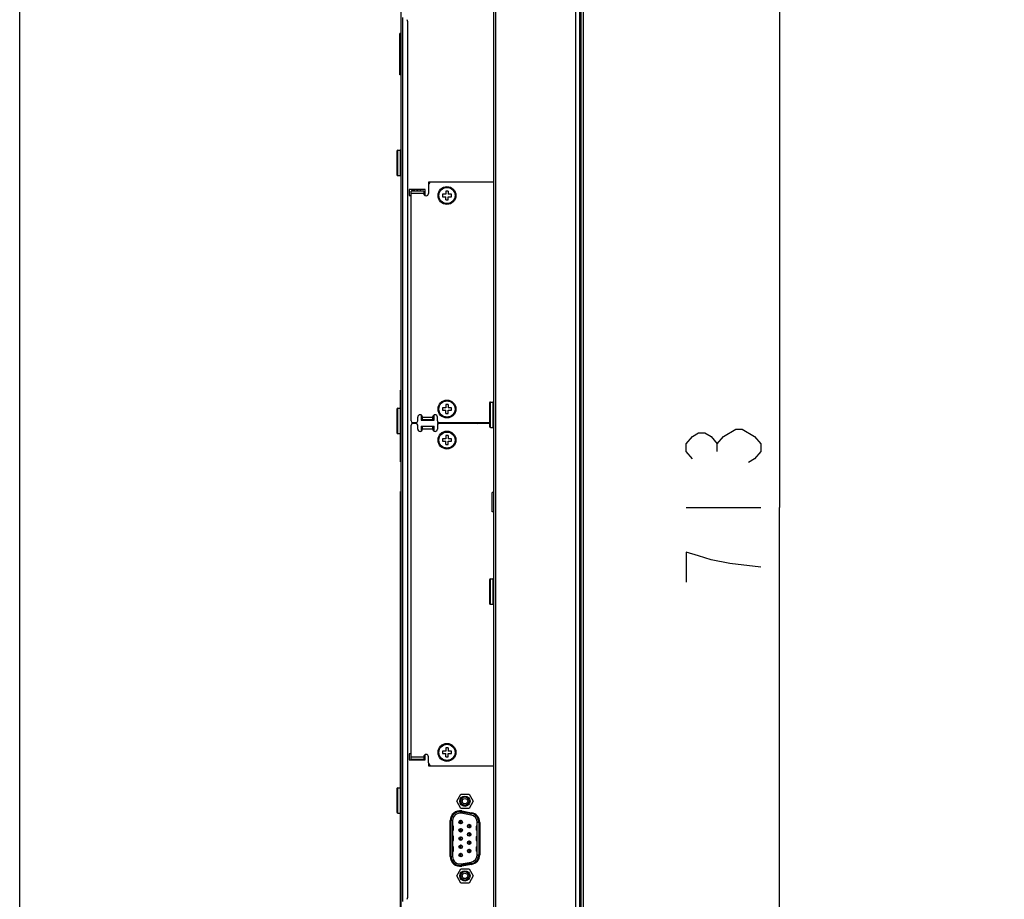
# Model space of a CAD drawing. Extents: x 0 to 3500, y 0 to 2300.
# Drawn here: x 0 to 330, y 783 to 1077 of the extents above; entities that cross this region are included whole.
import ezdxf

# ---------------------------------------------------------------- set-up
doc = ezdxf.new("R2010")
doc.units = 0
doc.header["$LTSCALE"] = 192.5
doc.layers.get('0').update_dxf_attribs({"linetype": 'CONTINUOUS'})
for name, color, linetype in [('02___PRT_ALL_AXES', 7, 'CONTINUOUS'), ('03_ALL_AXES', 7, 'CONTINUOUS'), ('09_ALL_ROUNDS', 7, 'CONTINUOUS'), ('10_ALL_CHAMFER', 7, 'CONTINUOUS'), ('20_ALL_FEATURES', 7, 'CONTINUOUS'), ('MASKING', 7, 'CONTINUOUS')]:
    doc.layers.add(name, color=color, linetype=linetype)
doc.styles.get("Standard").update_dxf_attribs({"font": 'txt', "width": 0.8})
doc.dimstyles.new('DIMSTYLE_2', dxfattribs={"dimtxt": 25, "dimasz": 20, "dimexe": 10, "dimexo": 0.2, "dimgap": 6.25, "dimtad": 1, "dimdec": 3, "dimtxsty": 'STANDARD', "dimblk": 'OPEN', "dimblk1": 'OPEN', "dimblk2": 'OPEN', "dimcen": 0.09, "dimazin": 3, "dimtp": 0.8, "dimtm": 0.8, "dimtfac": 1, "dimtdec": 3, "dimtofl": 0, "dimtmove": 0, "dimatfit": 3, "dimtolj": 1})

# ---------------------------------------------------------------- blocks, each defined once
blk = doc.blocks.new('_OPEN')
at = {"color": 0, "linetype": 'BYBLOCK'}
for p, q in [((0, 0), (-1, 0.2)), ((-1, -0.2), (0, 0)), ((-1, 0), (0, 0))]:
    blk.add_line(p, q, dxfattribs=at)
blk = doc.blocks.new('*D2')
at = {"color": 2, "linetype": 'CONTINUOUS'}
for p, q in [((381.08, 1270.56), (244.6, 1270.56)), ((254.6, 1270.56), (254.6, 914.06)), ((254.6, 557.56), (254.6, 914.06)), ((381.08, 557.56), (244.6, 557.56))]:
    blk.add_line(p, q, dxfattribs=at)
at = {"color": 2, "linetype": 'CONTINUOUS', "xscale": 20, "yscale": 20, "zscale": 20}
for p, rotation in [((254.6, 1270.56), 90), ((254.6, 557.56), 270)]:
    blk.add_blockref('_OPEN', p, dxfattribs=dict(at, rotation=rotation))

msp = doc.modelspace()

# ---------------------------------------------------------------- linework, layer by layer
at = {"color": 7, "linetype": 'CONTINUOUS'}
for p, q in [((0, 0), (0, 2300)), ((158.87, 558.1551), (158.87, 1269.9551)), ((188.87, 1266.6551), (188.87, 561.4551)), ((187.67, 580.5551), (187.67, 1247.5551)), ((127.79, 731.3549), (127.79, 1102.3803)), ((130.09, 783.5193), (130.09, 1076.6909)), ((158.87, 1023.0151), (137.99, 1023.0151)), ((130.49, 1020.5151), (130.49, 1018.5151)), ((135.89, 1020.5151), (130.49, 1020.5151)), ((131.19, 943.0151), (131.19, 1020.0151)), ((135.39, 1020.0151), (131.19, 1020.0151)), ((131.8678, 1020.0151), (131.8503, 1020.5151)), ((133.3503, 1020.5151), (133.3678, 1020.0151)), ((135.39, 1020.0151), (135.39, 1019.2151)), ((135.89, 1018.5151), (135.89, 1020.5151)), ((136.99, 1022.0151), (136.99, 1019.2151)), ((130.49, 1018.5151), (131.19, 1018.5151)), ((135.8149, 1018.5151), (135.89, 1018.5151)), ((127.64, 947.2249), (127.64, 953.3551)), ((127.79, 953.3551), (127.64, 953.3551)), ((133.39, 943.0151), (133.39, 944.3151)), ((134.49, 945.0546), (134.49, 943.3151)), ((134.99, 943.5151), (134.99, 944.3151)), ((138.39, 944.3151), (138.39, 943.5151)), ((138.89, 943.3151), (138.89, 945.0546)), ((139.99, 943.0151), (139.99, 944.3151)), ((131.19, 829.7151), (131.19, 941.6151)), ((131.69, 942.5151), (132.89, 942.5151)), ((132.89, 942.1151), (131.69, 942.1151)), ((132.99, 942.102), (132.99, 942.5283)), ((133.39, 940.3151), (133.39, 941.6151)), ((134.49, 943.3151), (138.89, 943.3151)), ((134.49, 941.3151), (134.49, 939.5779)), ((134.49, 941.3151), (138.89, 941.3151)), ((134.99, 943.5151), (138.39, 943.5151)), ((134.99, 940.3151), (134.99, 941.1151)), ((138.39, 941.1151), (134.99, 941.1151)), ((138.39, 941.1151), (138.39, 940.3151)), ((138.89, 939.5779), (138.89, 941.3151)), ((139.99, 941.6151), (139.99, 940.3151)), ((140.19, 942.6205), (140.19, 942.0098)), ((140.49, 942.5151), (157.47, 942.5151)), ((157.47, 942.1151), (140.49, 942.1151)), ((140.69, 942.1151), (140.69, 942.5151)), ((147.39, 942.5151), (147.39, 942.1151)), ((147.39, 942.3423), (147.8563, 942.3585)), ((147.8544, 942.1151), (147.8563, 942.3585)), ((153.0622, 942.5151), (153.64, 942.1151)), ((153.29, 942.4151), (153.29, 942.5151)), ((154.14, 942.1151), (154.14, 942.5151)), ((154.69, 942.5151), (154.69, 942.1151)), ((127.64, 929.3551), (127.64, 938.8053)), ((127.79, 929.3551), (127.64, 929.3551)), ((127.64, 820.1249), (127.64, 919.3551)), ((127.79, 919.3551), (127.64, 919.3551)), ((131.19, 831.5151), (130.49, 831.5151)), ((130.49, 831.5151), (130.49, 829.5151)), ((130.49, 829.5151), (135.89, 829.5151)), ((131.19, 829.7151), (135.39, 829.7151)), ((131.8573, 829.7151), (131.8503, 829.5151)), ((133.3573, 829.7151), (133.3503, 829.5151)), ((135.39, 830.5151), (135.39, 829.7151)), ((135.89, 829.5151), (135.89, 831.2524)), ((136.99, 828.5151), (136.99, 830.5151)), ((137.99, 827.5151), (158.87, 827.5151)), ((127.64, 772.7551), (127.64, 811.7053)), ((148.076, 812.1095), (151.376, 811.5277)), ((148.1281, 812.405), (151.4281, 811.8231)), ((144.255, 797.1551), (144.255, 809.1551)), ((144.555, 797.1551), (144.555, 809.1551)), ((145.055, 809.1551), (145.055, 797.1551)), ((147.785, 808.7201), (147.2856, 808.7201)), ((147.2856, 808.6701), (147.785, 808.6701)), ((147.368, 808.9951), (147.3855, 808.9951)), ((147.785, 809.1953), (147.673, 809.1953)), ((147.785, 809.1952), (147.7852, 809.2151)), ((147.785, 808.7201), (147.785, 808.6701)), ((151.2891, 811.0353), (147.9891, 811.6171)), ((153.355, 797.737), (153.355, 808.5732)), ((153.855, 808.5732), (153.855, 797.737)), ((154.155, 808.5732), (154.155, 797.737)), ((145.105, 807.5551), (145.055, 807.5551)), ((145.055, 805.7551), (145.105, 805.7551)), ((145.305, 807.3551), (145.305, 805.9551)), ((147.785, 805.9501), (147.2856, 805.9501)), ((147.2856, 805.9001), (147.785, 805.9001)), ((147.368, 806.2251), (147.3862, 806.2251)), ((147.3855, 808.3951), (147.3684, 808.3951)), ((147.3862, 805.6251), (147.3684, 805.6251)), ((147.785, 806.4253), (147.673, 806.4253)), ((147.785, 808.195), (147.6735, 808.195)), ((147.785, 805.425), (147.6735, 805.425)), ((147.7852, 808.1751), (147.785, 808.195)), ((147.785, 806.4252), (147.7852, 806.4451)), ((147.785, 805.9501), (147.785, 805.9001)), ((147.7852, 805.4051), (147.785, 805.425)), ((150.6249, 807.8301), (150.625, 807.8102)), ((150.625, 806.81), (150.6249, 806.7901)), ((150.625, 807.8103), (150.7365, 807.8103)), ((150.625, 807.8103), (150.7365, 807.8103)), ((151.1244, 807.3351), (150.625, 807.3351)), ((150.625, 807.2851), (150.625, 807.3351)), ((150.625, 807.2851), (151.1244, 807.2851)), ((150.625, 806.81), (150.7371, 806.81)), ((151.0421, 807.0101), (151.0245, 807.0101)), ((151.0246, 807.6101), (151.0416, 807.6101)), ((153.105, 805.9551), (153.105, 807.3551)), ((153.355, 807.5551), (153.305, 807.5551)), ((153.305, 805.7551), (153.355, 805.7551)), ((145.305, 804.0551), (145.055, 804.0551)), ((145.055, 802.2551), (145.105, 802.2551)), ((145.305, 804.0551), (145.305, 802.4551)), ((147.785, 803.1801), (147.2856, 803.1801)), ((147.2856, 803.1301), (147.785, 803.1301)), ((147.368, 803.4551), (147.3862, 803.4551)), ((147.3862, 802.8551), (147.3684, 802.8551)), ((147.785, 803.6553), (147.673, 803.6553)), ((147.785, 802.655), (147.6735, 802.655)), ((147.785, 803.6552), (147.7852, 803.6751)), ((147.785, 803.1801), (147.785, 803.1301)), ((147.7852, 802.6351), (147.785, 802.655)), ((150.6249, 805.0601), (150.625, 805.0402)), ((150.625, 804.04), (150.6249, 804.0201)), ((150.6249, 802.2901), (150.625, 802.2702)), ((150.625, 805.0403), (150.7365, 805.0403)), ((151.1244, 804.5651), (150.625, 804.5651)), ((150.625, 804.5151), (150.625, 804.5651)), ((150.625, 804.5151), (151.1244, 804.5151)), ((150.625, 804.04), (150.7371, 804.04)), ((150.625, 802.2703), (150.7365, 802.2703)), ((150.625, 802.2703), (150.7365, 802.2703)), ((151.0421, 804.2401), (151.0245, 804.2401)), ((151.0246, 804.8401), (151.0416, 804.8401)), ((151.0246, 802.0701), (151.0416, 802.0701)), ((153.105, 802.4551), (153.105, 803.8551)), ((153.355, 804.0551), (153.305, 804.0551)), ((153.305, 802.2551), (153.355, 802.2551)), ((145.105, 800.5551), (145.055, 800.5551)), ((145.055, 798.7551), (145.105, 798.7551)), ((145.305, 800.3551), (145.305, 798.9551)), ((147.785, 800.4101), (147.2856, 800.4101)), ((147.2856, 800.3601), (147.785, 800.3601)), ((147.368, 800.6851), (147.3862, 800.6851)), ((147.3862, 800.0851), (147.3684, 800.0851)), ((147.785, 800.8853), (147.673, 800.8853)), ((147.785, 799.885), (147.6735, 799.885)), ((147.785, 800.8852), (147.7852, 800.9051)), ((147.785, 800.4101), (147.785, 800.3601)), ((147.7852, 799.8651), (147.785, 799.885)), ((150.625, 801.27), (150.6249, 801.2501)), ((150.6249, 799.5201), (150.625, 799.5002)), ((151.1244, 801.7951), (150.625, 801.7951)), ((150.625, 801.7451), (150.625, 801.7951)), ((150.625, 801.7451), (151.1244, 801.7451)), ((150.625, 801.27), (150.7371, 801.27)), ((150.625, 799.5003), (150.7365, 799.5003)), ((151.1244, 799.0251), (150.625, 799.0251)), ((150.625, 798.9751), (150.625, 799.0251)), ((150.625, 798.9751), (151.1244, 798.9751)), ((151.0421, 801.4701), (151.0245, 801.4701)), ((151.0421, 798.7001), (151.0245, 798.7001)), ((151.0246, 799.3001), (151.0416, 799.3001)), ((153.105, 798.9551), (153.105, 800.3551)), ((153.355, 800.5551), (153.305, 800.5551)), ((153.305, 798.7551), (153.355, 798.7551)), ((147.785, 797.6401), (147.2856, 797.6401)), ((147.2856, 797.5901), (147.785, 797.5901)), ((147.368, 797.9151), (147.3862, 797.9151)), ((147.3862, 797.3151), (147.3684, 797.3151)), ((147.785, 798.1153), (147.673, 798.1153)), ((147.785, 797.115), (147.6735, 797.115)), ((147.785, 798.1152), (147.7852, 798.1351)), ((147.785, 797.6401), (147.785, 797.5901)), ((147.7852, 797.0951), (147.785, 797.115)), ((147.9891, 794.6931), (151.2891, 795.275)), ((150.625, 798.5), (150.6249, 798.4801)), ((150.625, 798.5), (150.7371, 798.5)), ((151.376, 794.7826), (148.076, 794.2007)), ((151.4281, 794.4871), (148.1281, 793.9053))]:
    msp.add_line(p, q, dxfattribs=at)
at = {"color": 9, "linetype": 'CONTINUOUS'}
for p, q in [((159.47, 1270.5551), (159.47, 557.5551)), ((188.07, 1267.4551), (188.07, 560.6551)), ((186.42, 580.5551), (186.42, 1247.5551)), ((128.39, 782.1051), (128.39, 1078.1051)), ((131.568, 1020.0151), (131.5505, 1020.5151)), ((132.1431, 1020.5151), (132.1605, 1020.0151)), ((133.0576, 1020.5151), (133.0751, 1020.0151)), ((134.3323, 1020.0151), (134.3148, 1020.5151)), ((135.39, 1019.2151), (131.19, 1019.2151)), ((134.99, 944.3151), (138.39, 944.3151)), ((147.8473, 942.3582), (147.8452, 942.1151)), ((153.29, 942.4151), (154.14, 942.4003)), ((155.49, 942.5151), (155.49, 942.1151)), ((138.39, 940.3151), (134.99, 940.3151)), ((131.19, 830.5151), (135.39, 830.5151)), ((131.5575, 829.7151), (131.5505, 829.5151)), ((132.1501, 829.7151), (132.1431, 829.5151)), ((133.0646, 829.7151), (133.0576, 829.5151)), ((134.3148, 829.5151), (134.3218, 829.7151)), ((148.1281, 812.405), (147.9891, 811.6171)), ((151.2891, 811.0353), (151.4281, 811.8231)), ((145.055, 809.1551), (144.255, 809.1551)), ((154.155, 808.5732), (153.355, 808.5732)), ((145.305, 807.3551), (145.055, 807.3551)), ((145.055, 805.9551), (145.305, 805.9551)), ((145.2896, 805.9551), (145.2896, 807.3551)), ((153.355, 807.3551), (153.105, 807.3551)), ((153.105, 805.9551), (153.355, 805.9551)), ((153.1205, 807.3551), (153.1205, 805.9551)), ((145.055, 802.4551), (145.305, 802.4551)), ((145.2896, 802.4551), (145.2896, 804.0551)), ((153.355, 803.8551), (153.105, 803.8551)), ((153.105, 802.4551), (153.355, 802.4551)), ((153.1205, 803.8551), (153.1205, 802.4551)), ((145.305, 800.3551), (145.055, 800.3551)), ((145.055, 798.9551), (145.305, 798.9551)), ((145.2896, 798.9551), (145.2896, 800.3551)), ((153.355, 800.3551), (153.105, 800.3551)), ((153.105, 798.9551), (153.355, 798.9551)), ((153.1205, 800.3551), (153.1205, 798.9551)), ((144.255, 797.1551), (145.055, 797.1551)), ((151.4281, 794.4871), (151.2891, 795.275)), ((153.355, 797.737), (154.155, 797.737)), ((147.9891, 794.6931), (148.1281, 793.9053))]:
    msp.add_line(p, q, dxfattribs=at)
at = {"color": 2, "linetype": 'CONTINUOUS'}
for p, q in [((233.7697, 932.8051), (233.7697, 935.3051)), ((223.353, 914.0552), (248.353, 914.0552))]:
    msp.add_line(p, q, dxfattribs=at)
for points in [[(225.4363, 930.3051), (223.353, 932.8051), (223.353, 935.3051), (225.4363, 937.8051), (227.5197, 939.0551), (229.603, 939.0551), (231.6863, 937.8051), (233.7697, 935.3051), (235.853, 937.8051)], [(235.853, 937.8051), (240.0197, 940.3052), (242.103, 940.3052)], [(242.103, 940.3052), (246.2697, 937.8051), (248.353, 935.3051), (248.353, 932.8051), (246.2697, 930.3051), (244.1863, 929.0551)], [(248.353, 894.0551), (237.9363, 895.3051), (231.6863, 896.5552), (227.5197, 897.8051), (223.353, 899.0551), (223.353, 889.0551)]]:
    msp.add_lwpolyline(points, dxfattribs=at)
at = {"color": 7, "linetype": 'CONTINUOUS'}
for centre, radius in [((147.785, 808.6951), 0.6), ((147.785, 808.6951), 0.52), ((147.785, 805.9251), 0.6), ((147.785, 805.9251), 0.52), ((150.625, 807.3101), 0.6), ((150.625, 804.5401), 0.6), ((150.625, 807.3101), 0.52), ((147.785, 803.1551), 0.6), ((147.785, 803.1551), 0.52), ((150.625, 801.7701), 0.6), ((150.625, 804.5401), 0.52), ((150.625, 801.7701), 0.52), ((147.785, 800.3851), 0.6), ((147.785, 800.3851), 0.52), ((150.625, 799.0001), 0.6), ((150.625, 799.0001), 0.52), ((147.785, 797.6151), 0.6), ((147.785, 797.6151), 0.52)]:
    msp.add_circle(centre, radius, dxfattribs=at)
for centre, radius, start, end in [((129.09, 1076.6909), 1, 0, 45), ((137.99, 1022.0151), 1, 90, 180), ((136.19, 1019.2151), 0.8, 180, 360), ((134.19, 944.3151), 0.8, 0, 180), ((139.19, 944.3151), 0.8, 0, 180), ((131.69, 943.0151), 0.5, 180, 270), ((131.69, 941.6151), 0.5, 90, 180), ((132.89, 943.0151), 0.5, 270, 360), ((132.89, 941.6151), 0.5, 0, 90), ((140.49, 943.0151), 0.5, 180, 270), ((140.49, 941.6151), 0.5, 90, 180), ((134.19, 940.3151), 0.8, 180, 360), ((139.19, 940.3151), 0.8, 180, 360), ((136.19, 830.5151), 0.8, 0, 180), ((137.99, 828.5151), 1, 180, 270), ((147.555, 809.1551), 3.3, 80, 180), ((147.555, 809.1551), 3, 80, 180), ((150.855, 808.5732), 3.3, 0, 80), ((147.555, 809.1551), 2.5, 80, 180), ((147.785, 808.6951), 0.5, 182.865984, 177.134016), ((147.7782, 808.7014), 0.4912, 143.203804, 148.855792), ((147.7783, 808.689), 0.4913, 211.166364, 216.803973), ((147.7767, 808.702), 0.4897, 133.167252, 143.152927), ((147.7809, 808.6976), 0.4957, 124.562675, 133.179295), ((147.7822, 808.6955), 0.4982, 118.95349, 124.541697), ((147.5794, 808.695), 0.7054, 338.773394, 350.547854), ((147.5795, 808.6952), 0.7054, 9.110526, 21.013665), ((147.505, 808.6951), 0.78, 345.789756, 13.662124), ((147.5778, 808.6952), 0.7071, 350.551368, 352.629933), ((147.5783, 808.6951), 0.7066, 7.26506, 9.106875), ((147.5769, 808.6953), 0.708, 352.629701, 354.982109), ((147.5768, 808.6949), 0.7081, 4.758705, 7.265097), ((147.5777, 808.6953), 0.7072, 354.98207, 356.5247), ((147.5785, 808.695), 0.7064, 0.002108, 4.76079), ((147.5804, 808.6951), 0.7045, 356.523564, 359.420142), ((150.855, 808.5732), 2.5, 0, 80), ((150.855, 808.5732), 3, 0, 80), ((145.105, 807.3551), 0.2, 0, 90), ((145.105, 805.9551), 0.2, 270, 360), ((147.785, 805.9251), 0.5, 182.865984, 177.134016), ((147.7782, 805.9314), 0.4912, 143.203804, 148.855792), ((147.7783, 805.919), 0.4913, 211.166364, 216.803973), ((147.7774, 808.6889), 0.4905, 216.853204, 227.025296), ((147.7774, 805.9189), 0.4905, 216.853204, 227.025296), ((147.7767, 805.932), 0.4897, 133.167252, 143.152927), ((147.7809, 805.9276), 0.4957, 124.562675, 133.179295), ((147.7809, 808.6925), 0.4956, 227.01311, 235.40531), ((147.7809, 805.9225), 0.4956, 227.01311, 235.40531), ((147.7818, 808.6941), 0.4974, 235.424794, 240.506097), ((147.7818, 805.9241), 0.4974, 235.424794, 240.506097), ((147.7822, 805.9255), 0.4982, 118.95349, 124.541697), ((147.5794, 805.925), 0.7054, 338.892138, 350.547825), ((147.5795, 805.9252), 0.7054, 9.110497, 15.140285), ((147.505, 805.9251), 0.78, 345.789715, 359.473074), ((147.505, 805.9251), 0.78, 2.624471, 13.662068), ((147.5778, 805.9252), 0.7071, 350.551339, 352.629927), ((147.5773, 805.925), 0.7076, 4.758146, 9.105197), ((147.5769, 805.9253), 0.708, 352.629695, 354.982084), ((147.5777, 805.9253), 0.7072, 354.982046, 356.524337), ((147.578, 805.925), 0.7069, 0.829646, 4.759953), ((147.5804, 805.9251), 0.7045, 356.5232, 359.420042), ((150.625, 807.3101), 0.5, 2.865984, 357.134016), ((150.8299, 807.3101), 0.7048, 176.799742, 179.999288), ((150.8302, 807.3101), 0.705, 180.572702, 183.201031), ((150.905, 807.3101), 0.78, 182.624471, 195.599506), ((150.905, 807.3101), 0.78, 164.401397, 177.110838), ((150.8329, 807.3099), 0.7077, 169.796485, 176.797101), ((150.833, 807.3104), 0.7078, 183.207786, 193.715183), ((150.8303, 807.3103), 0.7051, 166.272798, 169.794448), ((150.8268, 807.3112), 0.7015, 162.697007, 166.27178), ((150.827, 807.3091), 0.7017, 193.730001, 197.302592), ((150.6278, 807.3098), 0.4982, 298.953491, 304.541697), ((150.6283, 807.3111), 0.4974, 55.424794, 60.506096), ((150.6291, 807.3076), 0.4957, 304.562675, 313.179299), ((150.6292, 807.3128), 0.4956, 47.013104, 55.40531), ((150.6327, 807.3164), 0.4905, 36.853204, 47.025291), ((150.6333, 807.3033), 0.4897, 313.167255, 323.152927), ((150.6318, 807.3162), 0.4913, 31.166364, 36.803973), ((150.6318, 807.3038), 0.4912, 323.203804, 328.855792), ((153.305, 807.3551), 0.2, 90, 180), ((153.305, 805.9551), 0.2, 180, 270), ((145.105, 802.4551), 0.2, 270, 360), ((147.785, 803.1551), 0.5, 182.865984, 177.134016), ((147.7782, 803.1614), 0.4912, 143.203804, 148.855792), ((147.7783, 803.149), 0.4913, 211.166364, 216.803973), ((147.7774, 803.1489), 0.4905, 216.853204, 227.025296), ((147.7767, 803.162), 0.4897, 133.167252, 143.152927), ((147.7809, 803.1576), 0.4957, 124.562675, 133.179295), ((147.7809, 803.1525), 0.4956, 227.01311, 235.40531), ((147.7818, 803.1541), 0.4974, 235.424794, 240.506097), ((147.7822, 803.1555), 0.4982, 118.95349, 124.541697), ((147.5798, 803.1549), 0.705, 338.892153, 350.551228), ((147.5795, 803.1552), 0.7054, 9.110507, 15.140307), ((147.5778, 803.1552), 0.7071, 350.551349, 352.629929), ((147.5773, 803.155), 0.7076, 4.758153, 9.105207), ((148.5274, 802.4129), 0.7418, 108.290511, 109.622773), ((148.5305, 803.9073), 0.7521, 250.419139, 251.781901), ((147.5769, 803.1553), 0.708, 352.629697, 354.982093), ((147.5775, 803.1553), 0.7074, 354.982177, 355.922586), ((147.578, 803.155), 0.7069, 0.829612, 4.75996), ((147.5781, 803.1552), 0.7068, 355.922621, 356.524681), ((147.5804, 803.1551), 0.7045, 356.523329, 359.420078), ((150.625, 804.5401), 0.5, 2.865984, 357.134016), ((150.625, 801.7701), 0.5, 2.865984, 357.134016), ((150.8299, 804.5401), 0.7048, 176.799742, 179.999288), ((150.8299, 801.7701), 0.7048, 176.799742, 179.999288), ((150.905, 804.5401), 0.78, 164.401397, 177.110838), ((150.905, 804.5401), 0.78, 182.890175, 195.599506), ((150.905, 801.7701), 0.78, 164.401397, 177.110838), ((150.8329, 804.5399), 0.7077, 169.796485, 176.797101), ((150.8329, 804.5403), 0.7077, 183.203971, 190.203622), ((150.8329, 801.7699), 0.7077, 169.796485, 176.797101), ((150.8303, 804.5403), 0.7051, 166.272798, 169.794448), ((150.8303, 804.5399), 0.7051, 190.205656, 193.728208), ((150.8303, 801.7703), 0.7051, 166.272798, 169.794448), ((150.8268, 804.5412), 0.7015, 162.697007, 166.27178), ((150.8268, 804.5391), 0.7015, 193.729227, 197.303932), ((150.8268, 801.7712), 0.7015, 162.697007, 166.27178), ((150.6278, 804.5398), 0.4982, 298.953492, 304.541697), ((150.6283, 804.5411), 0.4974, 55.424794, 60.506096), ((150.6283, 801.7711), 0.4974, 55.424794, 60.506096), ((150.6291, 804.5376), 0.4957, 304.562675, 313.179299), ((150.6292, 804.5428), 0.4956, 47.013104, 55.40531), ((150.6292, 801.7728), 0.4956, 47.013104, 55.40531), ((150.6327, 804.5464), 0.4905, 36.853204, 47.02529), ((150.6327, 801.7764), 0.4905, 36.853204, 47.025291), ((150.6333, 804.5333), 0.4897, 313.167256, 323.152927), ((150.6318, 804.5462), 0.4913, 31.166364, 36.803973), ((150.6318, 804.5338), 0.4912, 323.203804, 328.855792), ((150.6318, 801.7762), 0.4913, 31.166364, 36.803973), ((153.305, 803.8551), 0.2, 90, 180), ((153.305, 802.4551), 0.2, 180, 270), ((145.105, 800.3551), 0.2, 0, 90), ((145.105, 798.9551), 0.2, 270, 360), ((147.785, 800.3851), 0.5, 182.865984, 177.134016), ((147.7782, 800.3914), 0.4912, 143.203804, 148.855792), ((147.7783, 800.379), 0.4913, 211.166364, 216.803973), ((147.7774, 800.3789), 0.4905, 216.853204, 227.025296), ((147.7767, 800.392), 0.4897, 133.167252, 143.152927), ((147.7809, 800.3876), 0.4957, 124.562675, 133.179295), ((147.7809, 800.3825), 0.4956, 227.01311, 235.40531), ((147.7818, 800.3841), 0.4974, 235.424794, 240.506097), ((147.7822, 800.3855), 0.4982, 118.95349, 124.541697), ((147.5794, 800.385), 0.7054, 338.892129, 350.547818), ((147.5795, 800.3852), 0.7054, 9.11049, 15.140272), ((147.505, 800.3851), 0.78, 345.789706, 359.473055), ((147.505, 800.3851), 0.78, 2.624471, 13.662056), ((147.5778, 800.3852), 0.7071, 350.551333, 352.629926), ((147.5773, 800.385), 0.7076, 4.758142, 9.105191), ((147.5769, 800.3853), 0.708, 352.629693, 354.982079), ((147.5777, 800.3853), 0.7072, 354.982041, 356.524259), ((147.578, 800.385), 0.7069, 0.829667, 4.759949), ((147.5804, 800.3851), 0.7045, 356.523123, 359.420021), ((150.625, 799.0001), 0.5, 2.865984, 357.134016), ((150.8299, 799.0001), 0.7048, 176.799742, 179.999288), ((150.905, 801.7701), 0.78, 182.890175, 195.599506), ((150.905, 799.0001), 0.78, 164.401397, 177.110838), ((150.905, 799.0001), 0.78, 182.890175, 195.599506), ((150.8329, 801.7703), 0.7077, 183.203971, 190.203622), ((150.8329, 798.9999), 0.7077, 169.796485, 176.797101), ((150.8329, 799.0003), 0.7077, 183.203971, 190.203622), ((150.8303, 801.7699), 0.7051, 190.205656, 193.728208), ((150.8303, 799.0003), 0.7051, 166.272798, 169.794448), ((150.8303, 798.9999), 0.7051, 190.205656, 193.728208), ((150.8268, 801.7691), 0.7015, 193.729227, 197.303932), ((150.8268, 799.0012), 0.7015, 162.697007, 166.27178), ((150.8268, 798.9991), 0.7015, 193.729227, 197.303932), ((150.6278, 801.7698), 0.4982, 298.953491, 304.541697), ((150.6278, 798.9998), 0.4982, 298.953491, 304.541697), ((150.6283, 799.0011), 0.4974, 55.424794, 60.506096), ((150.6291, 801.7676), 0.4957, 304.562675, 313.179299), ((150.6291, 798.9976), 0.4957, 304.562675, 313.179299), ((150.6292, 799.0028), 0.4956, 47.013104, 55.40531), ((150.6327, 799.0064), 0.4905, 36.853204, 47.025291), ((150.6333, 801.7633), 0.4897, 313.167255, 323.152927), ((150.6333, 798.9933), 0.4897, 313.167255, 323.152927), ((150.6318, 801.7638), 0.4912, 323.203804, 328.855792), ((150.6318, 799.0062), 0.4913, 31.166364, 36.803973), ((150.6318, 798.9938), 0.4912, 323.203804, 328.855792), ((153.305, 800.3551), 0.2, 90, 180), ((153.305, 798.9551), 0.2, 180, 270), ((147.555, 797.1551), 3.3, 180, 280), ((147.555, 797.1551), 3, 180, 280), ((147.555, 797.1551), 2.5, 180, 280), ((147.785, 797.6151), 0.5, 182.865984, 177.134016), ((147.7782, 797.6214), 0.4912, 143.203804, 148.855792), ((147.7783, 797.609), 0.4913, 211.166364, 216.803973), ((147.7774, 797.6089), 0.4905, 216.853204, 227.025296), ((147.7767, 797.622), 0.4897, 133.167252, 143.152927), ((147.7809, 797.6176), 0.4957, 124.562675, 133.179295), ((147.7809, 797.6125), 0.4956, 227.01311, 235.40531), ((147.7818, 797.6141), 0.4974, 235.424794, 240.506097), ((147.7822, 797.6155), 0.4982, 118.95349, 124.541697), ((147.5794, 797.615), 0.7054, 338.892161, 350.547841), ((147.5795, 797.6152), 0.7054, 9.110513, 21.013651), ((147.505, 797.6151), 0.78, 345.789738, 13.662099), ((147.5778, 797.6152), 0.7071, 350.551355, 352.62993), ((147.5783, 797.6151), 0.7066, 7.265055, 9.106862), ((147.5769, 797.6153), 0.708, 352.629698, 354.982098), ((147.5768, 797.6149), 0.7081, 4.758696, 7.265092), ((147.5777, 797.6153), 0.7072, 354.98206, 356.524538), ((147.5785, 797.615), 0.7064, 0.002108, 4.760781), ((147.5804, 797.6151), 0.7045, 356.523402, 359.420097), ((150.855, 797.737), 2.5, 280, 360), ((150.855, 797.737), 3, 280, 360), ((150.855, 797.737), 3.3, 280, 360), ((129.09, 783.5193), 1, 315, 360)]:
    msp.add_arc(centre, radius, start, end, dxfattribs=at)
at = {"color": 9, "linetype": 'CONTINUOUS'}
for points, knots in [([(145.2896, 807.3551), (145.2896, 807.406), (145.2489, 807.5114), (145.1441, 807.5551), (145.094, 807.5551)], [0, 0, 0, 0, 0.50394426, 1, 1, 1, 1]), ([(145.094, 805.7551), (145.1441, 805.7551), (145.2489, 805.7989), (145.2896, 805.9043), (145.2896, 805.9551)], [0, 0, 0, 0, 0.49605574, 1, 1, 1, 1]), ([(153.3161, 807.5551), (153.266, 807.5551), (153.1611, 807.5114), (153.1205, 807.406), (153.1205, 807.3551)], [0, 0, 0, 0, 0.49605574, 1, 1, 1, 1]), ([(153.1205, 805.9551), (153.1205, 805.9043), (153.1611, 805.7989), (153.266, 805.7551), (153.3161, 805.7551)], [0, 0, 0, 0, 0.50394426, 1, 1, 1, 1]), ([(145.094, 802.2551), (145.1441, 802.2551), (145.2489, 802.2989), (145.2896, 802.4043), (145.2896, 802.4551)], [0, 0, 0, 0, 0.49605574, 1, 1, 1, 1]), ([(153.3161, 804.0551), (153.266, 804.0551), (153.1611, 804.0114), (153.1205, 803.906), (153.1205, 803.8551)], [0, 0, 0, 0, 0.49605574, 1, 1, 1, 1]), ([(153.1205, 802.4551), (153.1205, 802.4043), (153.1611, 802.2989), (153.266, 802.2551), (153.3161, 802.2551)], [0, 0, 0, 0, 0.50394426, 1, 1, 1, 1]), ([(145.2896, 800.3551), (145.2896, 800.406), (145.2489, 800.5114), (145.1441, 800.5551), (145.094, 800.5551)], [0, 0, 0, 0, 0.50394426, 1, 1, 1, 1]), ([(145.094, 798.7551), (145.1441, 798.7551), (145.2489, 798.7989), (145.2896, 798.9043), (145.2896, 798.9551)], [0, 0, 0, 0, 0.49605574, 1, 1, 1, 1]), ([(153.3161, 800.5551), (153.266, 800.5551), (153.1611, 800.5114), (153.1205, 800.406), (153.1205, 800.3551)], [0, 0, 0, 0, 0.49605574, 1, 1, 1, 1]), ([(153.1205, 798.9551), (153.1205, 798.9043), (153.1611, 798.7989), (153.266, 798.7551), (153.3161, 798.7551)], [0, 0, 0, 0, 0.50394426, 1, 1, 1, 1])]:
    msp.add_open_spline(points, degree=3, knots=knots, dxfattribs=at)
at = {"layer": '02___PRT_ALL_AXES', "color": 7, "linetype": 'CONTINUOUS'}
for p, q in [((127.79, 1072.7551), (127.39, 1072.7551)), ((127.79, 1058.9551), (127.39, 1058.9551)), ((158.37, 912.6051), (158.37, 919.1051)), ((158.87, 919.1051), (158.37, 919.1051)), ((158.87, 912.6051), (158.37, 912.6051))]:
    msp.add_line(p, q, dxfattribs=at)
at = {"layer": '03_ALL_AXES', "color": 7, "linetype": 'CONTINUOUS'}
for p, q in [((126.69, 1033.6651), (127.49, 1033.6651)), ((126.69, 1025.1651), (127.49, 1025.1651)), ((126.69, 947.2651), (127.49, 947.2651)), ((157.77, 949.3551), (158.57, 949.3551)), ((132.79, 942.5151), (132.79, 942.1151)), ((157.77, 940.8551), (158.57, 940.8551)), ((126.69, 938.7651), (127.49, 938.7651)), ((157.77, 890.1051), (158.57, 890.1051)), ((157.77, 881.6051), (158.57, 881.6051)), ((126.69, 820.1651), (127.49, 820.1651)), ((126.69, 811.6651), (127.49, 811.6651))]:
    msp.add_line(p, q, dxfattribs=at)
at = {"layer": '09_ALL_ROUNDS', "color": 7, "linetype": 'CONTINUOUS'}
for p, q in [((126.39, 1033.3651), (126.39, 1025.4651)), ((157.47, 949.0551), (157.47, 941.1551)), ((126.39, 946.9651), (126.39, 939.0651)), ((157.47, 889.8051), (157.47, 881.9051)), ((126.39, 819.8651), (126.39, 811.9651))]:
    msp.add_line(p, q, dxfattribs=at)
at = {"layer": '09_ALL_ROUNDS', "color": 9, "linetype": 'CONTINUOUS'}
for p, q in [((126.69, 1025.1651), (126.69, 1033.6651)), ((127.49, 1033.6651), (127.49, 1025.1651)), ((126.69, 938.7651), (126.69, 947.2651)), ((127.49, 947.2651), (127.49, 938.7651)), ((157.77, 940.8551), (157.77, 949.3551)), ((158.57, 949.3551), (158.57, 940.8551)), ((157.77, 881.6051), (157.77, 890.1051)), ((158.57, 890.1051), (158.57, 881.6051)), ((126.69, 811.6651), (126.69, 820.1651)), ((127.49, 820.1651), (127.49, 811.6651))]:
    msp.add_line(p, q, dxfattribs=at)
at = {"layer": '09_ALL_ROUNDS', "color": 7, "linetype": 'CONTINUOUS'}
for centre in [(143.19, 1018.5151), (143.19, 947.0151), (143.19, 936.6151), (143.19, 832.0151)]:
    msp.add_circle(centre, 3, dxfattribs=at)
at = {"layer": '09_ALL_ROUNDS', "color": 9, "linetype": 'CONTINUOUS'}
for centre in [(143.19, 1018.5151), (143.19, 947.0151), (143.19, 936.6151), (143.19, 832.0151)]:
    msp.add_circle(centre, 2.7, dxfattribs=at)
at = {"layer": '09_ALL_ROUNDS', "color": 7, "linetype": 'CONTINUOUS'}
for centre, start, end in [((126.69, 1033.3651), 90, 180), ((127.49, 1033.3651), 0, 90), ((126.69, 1025.4651), 180, 270), ((127.49, 1025.4651), 270, 360), ((126.69, 946.9651), 90, 180), ((127.49, 946.9651), 0, 90), ((157.77, 949.0551), 90, 180), ((158.57, 949.0551), 0, 90), ((157.77, 941.1551), 180, 270), ((158.57, 941.1551), 270, 360), ((126.69, 939.0651), 180, 270), ((127.49, 939.0651), 270, 360), ((157.77, 889.8051), 90, 180), ((158.57, 889.8051), 0, 90), ((157.77, 881.9051), 180, 270), ((158.57, 881.9051), 270, 360), ((126.69, 819.8651), 90, 180), ((127.49, 819.8651), 0, 90), ((126.69, 811.9651), 180, 270), ((127.49, 811.9651), 270, 360)]:
    msp.add_arc(centre, 0.3, start, end, dxfattribs=at)
at = {"layer": '10_ALL_CHAMFER', "color": 7, "linetype": 'CONTINUOUS'}
for centre, radius in [((149.205, 815.6551), 1.7225), ((149.205, 815.6551), 1.4225), ((149.205, 815.6551), 0.9225), ((149.205, 790.6551), 1.7225), ((149.205, 790.6551), 1.4225), ((149.205, 790.6551), 0.9225)]:
    msp.add_circle(centre, radius, dxfattribs=at)
at = {"layer": '20_ALL_FEATURES', "color": 7, "linetype": 'CONTINUOUS'}
for p, q in [((127.39, 1058.9552), (127.39, 1072.755)), ((142.79, 1020.0151), (142.79, 1018.9151)), ((143.59, 1020.0151), (142.79, 1020.0151)), ((143.59, 1020.0151), (143.59, 1018.9151)), ((141.69, 1018.9151), (141.69, 1018.1151)), ((142.79, 1018.9151), (141.69, 1018.9151)), ((141.69, 1018.1151), (142.79, 1018.1151)), ((142.79, 1017.0151), (142.79, 1018.1151)), ((142.79, 1017.0151), (143.59, 1017.0151)), ((144.69, 1018.9151), (143.59, 1018.9151)), ((143.59, 1017.0151), (143.59, 1018.1151)), ((143.59, 1018.1151), (144.69, 1018.1151)), ((144.69, 1018.1151), (144.69, 1018.9151)), ((141.69, 947.4151), (141.69, 946.6151)), ((142.79, 947.4151), (141.69, 947.4151)), ((142.79, 948.5151), (142.79, 947.4151)), ((143.59, 948.5151), (142.79, 948.5151)), ((143.59, 948.5151), (143.59, 947.4151)), ((144.69, 947.4151), (143.59, 947.4151)), ((144.69, 946.6151), (144.69, 947.4151)), ((141.69, 946.6151), (142.79, 946.6151)), ((142.79, 945.5151), (142.79, 946.6151)), ((142.79, 945.5151), (143.59, 945.5151)), ((143.59, 945.5151), (143.59, 946.6151)), ((143.59, 946.6151), (144.69, 946.6151)), ((132.19, 942.1151), (132.19, 942.5151)), ((142.79, 938.1151), (142.79, 937.0151)), ((143.59, 938.1151), (142.79, 938.1151)), ((143.59, 938.1151), (143.59, 937.0151)), ((141.69, 937.0151), (141.69, 936.2151)), ((142.79, 937.0151), (141.69, 937.0151)), ((141.69, 936.2151), (142.79, 936.2151)), ((142.79, 935.1151), (142.79, 936.2151)), ((142.79, 935.1151), (143.59, 935.1151)), ((144.69, 937.0151), (143.59, 937.0151)), ((143.59, 935.1151), (143.59, 936.2151)), ((143.59, 936.2151), (144.69, 936.2151)), ((144.69, 936.2151), (144.69, 937.0151)), ((142.79, 832.4151), (141.69, 832.4151)), ((141.69, 832.4151), (141.69, 831.6151)), ((141.69, 831.6151), (142.79, 831.6151)), ((143.59, 833.5151), (142.79, 833.5151)), ((142.79, 833.5151), (142.79, 832.4151)), ((142.79, 830.5151), (142.79, 831.6151)), ((143.59, 833.5151), (143.59, 832.4151)), ((144.69, 832.4151), (143.59, 832.4151)), ((143.59, 831.6151), (144.69, 831.6151)), ((143.59, 830.5151), (143.59, 831.6151)), ((144.69, 831.6151), (144.69, 832.4151)), ((142.79, 830.5151), (143.59, 830.5151)), ((146.4453, 815.6551), (147.8252, 818.0451)), ((147.8252, 813.2651), (146.4453, 815.6551)), ((147.8252, 818.0451), (150.5849, 818.0451)), ((150.5849, 818.0451), (151.9648, 815.6551)), ((151.9648, 815.6551), (150.5849, 813.2651)), ((150.5849, 813.2651), (147.8252, 813.2651)), ((146.4453, 790.6551), (147.8252, 793.0451)), ((147.8252, 793.0451), (150.5849, 793.0451)), ((150.5849, 793.0451), (151.9648, 790.6551)), ((147.8252, 788.2651), (146.4453, 790.6551)), ((151.9648, 790.6551), (150.5849, 788.2651)), ((150.5849, 788.2651), (147.8252, 788.2651))]:
    msp.add_line(p, q, dxfattribs=at)
at = {"layer": 'MASKING', "color": 4, "linetype": 'CONTINUOUS'}
for p, q in [((136.99, 1023.0151), (136.99, 1022.0151)), ((137.99, 1023.0151), (136.99, 1023.0151)), ((139.99, 943.0151), (139.99, 942.5151)), ((139.99, 942.5151), (140.49, 942.5151)), ((139.99, 942.1151), (139.99, 941.6151)), ((140.49, 942.1151), (139.99, 942.1151)), ((136.99, 828.5151), (136.99, 827.5151)), ((136.99, 827.5151), (137.99, 827.5151))]:
    msp.add_line(p, q, dxfattribs=at)

# ---------------------------------------------------------------- dimensions: what is measured, and where the dimension line sits
at = {"color": 2, "linetype": 'CONTINUOUS'}
dim = msp.add_linear_dim(base=(254.603, 1270.5551), p1=(381.2841, 557.5551), p2=(381.2841, 1270.5551), angle=90, dimstyle='DIMSTYLE_2', dxfattribs=at)
dim.commit()
dim.dimension.update_dxf_attribs({"geometry": '*D2', "text_midpoint": (254.603, 884.0551), "dimtype": 160})

doc.saveas('drawing.dxf')
